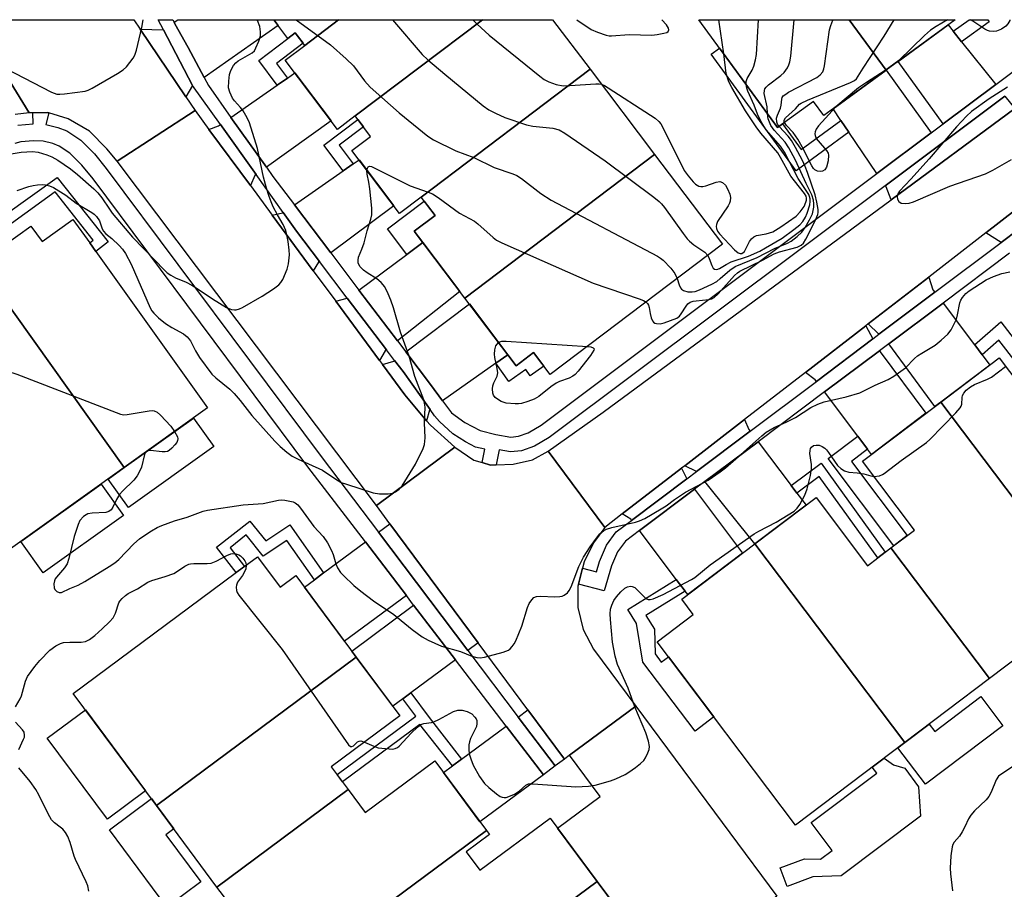
# Model space of a CAD drawing. Units: inches. Extents: x 1171769 to 1177769, y 521460 to 525460.
# Drawn here: x 1173589 to 1173846, y 525233 to 525460 of the extents above; entities that cross this region are included whole.
import ezdxf

# ---------------------------------------------------------------- set-up
doc = ezdxf.new("R2010")
doc.units = ezdxf.units.IN
doc.header["$MEASUREMENT"] = 0
for name, color, linetype in [('BLDG-Footprint', 5, 'Continuous'), ('CULTRL-Pad', 6, 'Continuous'), ('TRANS-Driveway', 251, 'Continuous'), ('TRANS-Non Street Sidewalk', 7, 'Continuous'), ('TRANS-Road', 130, 'Continuous'), ('TRANS-Street Sidewalk', 7, 'Continuous'), ('Undefined', 1, 'Continuous')]:
    doc.layers.add(name, color=color, linetype=linetype)

msp = doc.modelspace()

# ---------------------------------------------------------------- linework, layer by layer
at = {"layer": 'BLDG-Footprint'}
for points, elevation in [([(1173672.56, 525459.98), (1173663.74, 525453.31), (1173661.28, 525456.56), (1173659.38, 525455.12), (1173655.69, 525459.99)], 253.28), ([(1173710.06, 525459.98), (1173676.9, 525434.89), (1173672.3, 525431.4), (1173658.64, 525449.45), (1173663.74, 525453.31), (1173672.56, 525459.98)], 252.96), ([(1173738.14, 525447.09), (1173694.08, 525413.75), (1173688.45, 525409.49), (1173676.05, 525425.87), (1173680.93, 525429.56), (1173676.9, 525434.89), (1173710.06, 525459.98), (1173728.39, 525459.98)], 255.45), ([(1173805.74, 525459.97), (1173815.33, 525446.81), (1173799.13, 525435), (1173796.43, 525438.7), (1173787.04, 525431.86), (1173766.54, 525459.98)], 257.33), ([(1173815.33, 525446.81), (1173805.74, 525459.97), (1173833.37, 525459.97), (1173833.36, 525459.96)], 258.2), ([(1173754.96, 525424.86), (1173705.48, 525387.42), (1173692.31, 525404.83), (1173697.72, 525408.93), (1173694.08, 525413.75), (1173738.14, 525447.09)], 255.93), ([(1173705.48, 525387.42), (1173754.96, 525424.86), (1173772.69, 525401.44), (1173727.78, 525367.45), (1173723.42, 525373.22), (1173718.85, 525369.76)], 256.69), ([(1173616.69, 525343.22), (1173578.7, 525396.4), (1173592.36, 525406.16), (1173595.24, 525402.12), (1173603.31, 525407.89), (1173607.67, 525401.79), (1173609.28, 525399.55), (1173638.42, 525358.75)], 259.04), ([(1173616.69, 525343.22), (1173587.01, 525322.01), (1173561.77, 525357.35), (1173567.87, 525361.71), (1173555.12, 525379.56), (1173578.7, 525396.4)], 259.9), ([(1173864.36, 525358.55), (1173890.19, 525324.37), (1173868.92, 525308.3), (1173829.62, 525360.3), (1173844.83, 525371.8), (1173858.31, 525353.97), (1173860.97, 525355.98), (1173863.59, 525357.96)], 262.02), ([(1173868.92, 525308.3), (1173842.34, 525288.22), (1173816.62, 525322.25), (1173822.75, 525326.88), (1173809.17, 525344.85), (1173829.62, 525360.3)], 261.88), ([(1173816.62, 525322.25), (1173842.34, 525288.22), (1173820.22, 525271.5), (1173781.08, 525323.3), (1173797.08, 525335.39), (1173810.5, 525317.62), (1173813.16, 525319.64), (1173815.11, 525321.11)], 262.57), ([(1173820.22, 525271.5), (1173791.75, 525249.98), (1173755.62, 525297.79), (1173765.06, 525304.92), (1173762.04, 525308.91), (1173781.08, 525323.3)], 262.62), ([(1173677.18, 525293.8), (1173625.06, 525255.12), (1173603.4, 525284.3), (1173645.62, 525315.63), (1173651.47, 525319.97), (1173657.36, 525312.03), (1173661.42, 525315.04)], 262.44), ([(1173675.09, 525259.22), (1173640.86, 525233.82), (1173625.06, 525255.12), (1173677.18, 525293.8), (1173688.57, 525278.46), (1173670.67, 525265.18)], 262.6), ([(1173711.1, 525248.55), (1173670.75, 525218.6), (1173658.76, 525209.7), (1173650.3, 525221.11), (1173651.43, 525221.95), (1173644.8, 525230.87), (1173643.67, 525230.03), (1173640.86, 525233.82), (1173675.09, 525259.22), (1173679.51, 525253.26), (1173697.63, 525266.71)], 263.69), ([(1173740, 525235.29), (1173687.36, 525196.22), (1173670.75, 525218.6), (1173711.1, 525248.55), (1173711.89, 525247.49), (1173705.85, 525243.02), (1173709.41, 525238.22), (1173727.73, 525251.82)], 264.09), ([(1173687.36, 525196.22), (1173740, 525235.29), (1173755.47, 525214.45), (1173751.82, 525211.74), (1173757.5, 525204.09), (1173708.5, 525167.73)], 265.19)]:
    msp.add_lwpolyline(points, close=True, dxfattribs=dict(at, elevation=elevation))
at = {"layer": 'CULTRL-Pad'}
for points in [[(1173640.05, 525348.7), (1173617.77, 525332.78), (1173612.47, 525340.2), (1173616.69, 525343.22), (1173634.75, 525356.12)], [(1173616.48, 525330.68), (1173595.58, 525315.74), (1173589.72, 525323.95), (1173610.62, 525338.88)], [(1173845.82, 525275.86), (1173825.65, 525260.62), (1173818.44, 525270.15), (1173820.22, 525271.5), (1173826.57, 525276.3), (1173828.02, 525274.38), (1173840.06, 525283.47)], [(1173622.22, 525258.94), (1173612.28, 525251.56), (1173596.6, 525272.68), (1173606.55, 525280.06)], [(1173824.31, 525252.29), (1173803.59, 525236.77), (1173796.2, 525236.46), (1173789.57, 525233.99), (1173787.76, 525238.86), (1173794.07, 525241.21), (1173798.2, 525241.08), (1173801.25, 525243.38), (1173795.78, 525250.62), (1173812.9, 525263.55), (1173811.74, 525265.09), (1173814.85, 525267.44), (1173817.3, 525265.67), (1173820.19, 525264.79), (1173823.78, 525259.92)], [(1173636.65, 525235.15), (1173627.77, 525228.57), (1173612.8, 525248.74), (1173623.76, 525256.87), (1173625.06, 525255.12), (1173629.59, 525249.01), (1173627.51, 525247.47)]]:
    msp.add_lwpolyline(points, close=True, dxfattribs=at)
at = {"layer": 'TRANS-Driveway'}
for points in [[(1173637.5, 525444.96), (1173633.38, 525452.79), (1173629.9, 525458.94), (1173629.69, 525459.34), (1173630.63, 525459.99), (1173655.7, 525459.99), (1173656.84, 525458.47)], [(1173832.83, 525456.97), (1173835.02, 525454.23), (1173843.94, 525443.07), (1173830.23, 525432.8), (1173818.47, 525449.11), (1173831.52, 525458.62)], [(1173626.89, 525457.36), (1173634.49, 525442.86), (1173632.73, 525439.88), (1173620.8, 525457.56)], [(1173653.75, 525421.53), (1173644.51, 525434.53), (1173656.59, 525442.94), (1173659.24, 525444.78), (1173661.16, 525446.12), (1173670.6, 525433.64)], [(1173827.12, 525430.47), (1173812.97, 525419.87), (1173805.66, 525430.64), (1173803.55, 525433.74), (1173801.52, 525436.74), (1173815.33, 525446.81)], [(1173848.94, 525436.83), (1173816.7, 525413.04), (1173815.34, 525416.38), (1173815.13, 525416.69), (1173846.34, 525440.07)], [(1173651.09, 525419.61), (1173650.74, 525419.36), (1173649.58, 525416.74), (1173638.76, 525431.4), (1173641.29, 525432.28), (1173641.79, 525432.63)], [(1173670.54, 525399.2), (1173661.04, 525411.75), (1173673.81, 525420.59), (1173676.4, 525422.39), (1173677.9, 525423.42), (1173686.94, 525411.49)], [(1173859.19, 525412.34), (1173845.33, 525401.92), (1173841.38, 525404.44), (1173857.59, 525416.98)], [(1173667.59, 525396.98), (1173667.35, 525396.8), (1173665.98, 525394.5), (1173655.29, 525408.99), (1173657.99, 525409.65), (1173658.13, 525409.74), (1173661.61, 525404.87)], [(1173687.92, 525376.24), (1173677.89, 525389.48), (1173690.38, 525398.78), (1173694.54, 525401.88), (1173704.18, 525389.15)], [(1173828.06, 525388.93), (1173813.47, 525377.95), (1173810.64, 525380.66), (1173826.46, 525392.9), (1173827.56, 525389.58)], [(1173685.03, 525373.95), (1173684.68, 525373.67), (1173683.25, 525371.09), (1173671.82, 525386.58), (1173674.85, 525387.39)], [(1173716.71, 525372.59), (1173713.62, 525370.42), (1173699.68, 525360.59), (1173696.52, 525364.88), (1173690.1, 525373.36), (1173706.67, 525385.86)], [(1173838.42, 525375.21), (1173838.45, 525375.17), (1173840.41, 525372.58), (1173842.39, 525369.95), (1173829.62, 525360.3), (1173828.07, 525359.13), (1173816.05, 525375.49), (1173816.04, 525375.51), (1173830.19, 525386.11)], [(1173811.9, 525376.77), (1173797.16, 525365.68), (1173796.86, 525366.07), (1173794.31, 525368.04), (1173810.02, 525380.18)], [(1173810.53, 525347.99), (1173807.96, 525351.38), (1173799.24, 525362.92), (1173813.6, 525373.68), (1173813.76, 525373.4), (1173825.72, 525357.35), (1173811.54, 525346.64)], [(1173696.45, 525358.31), (1173696.28, 525358.19), (1173695.52, 525355.43), (1173689.84, 525362.15), (1173684.01, 525370.06), (1173686.96, 525370.99), (1173687.16, 525371.14), (1173689.37, 525368.22)], [(1173779.89, 525352.69), (1173765.93, 525342.19), (1173762.82, 525343.68), (1173778.43, 525355.76), (1173779.55, 525353.14)], [(1173790.62, 525338.49), (1173792.1, 525336.54), (1173794.46, 525333.41), (1173781.08, 525323.3), (1173768.12, 525339.59), (1173781.95, 525349.96)], [(1173763.35, 525340.25), (1173748.98, 525329.44), (1173748.75, 525329.75), (1173746.55, 525331.1), (1173762.01, 525343.06)], [(1173762.92, 525311), (1173760.64, 525314.02), (1173751.01, 525326.77), (1173765.38, 525337.54), (1173777.94, 525320.92), (1173763.61, 525310.09)], [(1173708.98, 525297.52), (1173706.29, 525295.53), (1173682.97, 525326.36), (1173685.94, 525328.56)], [(1173690.24, 525309.84), (1173674.12, 525297.92), (1173663.66, 525312.02), (1173666.26, 525313.96), (1173668.67, 525315.74), (1173679.55, 525323.81)], [(1173703.03, 525293.11), (1173691.4, 525284.47), (1173689.32, 525282.93), (1173686.69, 525280.98), (1173677.18, 525293.8), (1173676.07, 525295.3), (1173692.14, 525307.34)], [(1173759.11, 525222.61), (1173756.25, 525221.19), (1173752.62, 525218.29), (1173740, 525235.29), (1173729.68, 525249.2), (1173740.81, 525257.46), (1173732.83, 525268.21), (1173750.1, 525281.01), (1173786.84, 525231.48), (1173772.59, 525220.9), (1173771.18, 525222.8), (1173768.74, 525223.97), (1173765.24, 525224.49), (1173761.96, 525224.04)], [(1173731.47, 525267.2), (1173729.07, 525265.41), (1173719.44, 525278.15), (1173721.96, 525280.02)], [(1173725.97, 525263.12), (1173709.41, 525250.83), (1173699.89, 525263.65), (1173702.27, 525265.41), (1173704.64, 525267.17), (1173716.27, 525275.8)]]:
    msp.add_lwpolyline(points, close=True, dxfattribs=at)
at = {"layer": 'TRANS-Non Street Sidewalk'}
for points in [[(1173835.02, 525454.23), (1173832.83, 525456.97), (1173837.02, 525459.97), (1173841.85, 525459.97), (1173842.26, 525459.41)], [(1173659.24, 525444.78), (1173656.59, 525442.94), (1173651.74, 525449.34), (1173659.38, 525455.12), (1173661.28, 525456.56), (1173663.31, 525453.88), (1173656.34, 525448.6)], [(1173803.55, 525433.74), (1173805.66, 525430.64), (1173791.91, 525420.62), (1173769.75, 525451.02), (1173771.91, 525452.6), (1173787.04, 525431.86), (1173788.36, 525432.83), (1173793.2, 525426.19)], [(1173676.4, 525422.39), (1173673.81, 525420.59), (1173668.75, 525427.28), (1173677.59, 525433.97), (1173679.03, 525432.07), (1173672.7, 525427.28)], [(1173587.28, 525406.89), (1173585.72, 525409.16), (1173599.18, 525418.85), (1173612.48, 525402.07), (1173609.28, 525399.55), (1173607.67, 525401.79), (1173608.6, 525402.52), (1173598.65, 525415.07)], [(1173694.54, 525401.88), (1173690.38, 525398.78), (1173685.35, 525405.43), (1173694.9, 525412.66), (1173697.72, 525408.93), (1173692.31, 525404.83)], [(1173840.41, 525372.58), (1173838.45, 525375.17), (1173838.42, 525375.21), (1173845.22, 525381.18), (1173856.92, 525366.08), (1173863.59, 525357.96), (1173860.97, 525355.98), (1173854.35, 525364.02), (1173844.76, 525376.4)], [(1173713.62, 525370.42), (1173716.71, 525372.59), (1173718.85, 525369.76), (1173723.42, 525373.22), (1173726.11, 525369.66), (1173722.56, 525367.15), (1173721.43, 525368.76), (1173716.99, 525365.63)], [(1173810.53, 525347.99), (1173806.29, 525344.79), (1173820.88, 525325.47), (1173817.4, 525322.84), (1173800.24, 525345.54), (1173807.96, 525351.38)], [(1173792.1, 525336.54), (1173790.62, 525338.49), (1173798.45, 525344.38), (1173815.11, 525321.11), (1173813.16, 525319.63), (1173797.92, 525340.91)], [(1173668.67, 525315.74), (1173666.26, 525313.96), (1173659.08, 525324.16), (1173652.93, 525320.13), (1173648.48, 525325.63), (1173644.33, 525322.26), (1173648, 525317.4), (1173645.89, 525315.83), (1173640.74, 525322.45), (1173649.44, 525329.21), (1173653.56, 525324.13), (1173659.87, 525328.27)], [(1173762.92, 525311), (1173752.72, 525304.67), (1173754.96, 525301.06), (1173755.13, 525294.61), (1173756.68, 525292.42), (1173758.63, 525293.81), (1173770.43, 525278.19), (1173765.52, 525274.48), (1173751.92, 525292.48), (1173750.25, 525302.52), (1173747.98, 525306.18), (1173760.64, 525314.02)], [(1173704.64, 525267.17), (1173702.27, 525265.41), (1173693.72, 525276.2), (1173673.58, 525261.25), (1173672.19, 525263.13), (1173692.72, 525278.36), (1173689.32, 525282.93), (1173691.4, 525284.47), (1173696.18, 525278.03)]]:
    msp.add_lwpolyline(points, close=True, dxfattribs=at)
at = {"layer": 'TRANS-Road'}
for points in [[(1173620.8, 525457.56), (1173632.73, 525439.88), (1173635.16, 525436.28), (1173614.84, 525423.07), (1173612.13, 525426.33), (1173607.65, 525430.89), (1173602.04, 525434.14), (1173596.98, 525435.71), (1173596.75, 525435.78), (1173592.82, 525435.69), (1173591.91, 525435.67), (1173576.97, 525460), (1173619.16, 525459.99)], [(1173638.76, 525431.4), (1173649.58, 525416.74), (1173655.29, 525408.99), (1173665.98, 525394.5), (1173671.82, 525386.58), (1173683.25, 525371.09), (1173684.01, 525370.06), (1173689.84, 525362.15), (1173695.52, 525355.43), (1173696.55, 525354.22), (1173702.9, 525348.49), (1173682.43, 525333.3), (1173614.84, 525423.07), (1173635.16, 525436.28)], [(1173861.09, 525419.68), (1173857.59, 525416.98), (1173841.38, 525404.44), (1173826.46, 525392.9), (1173810.64, 525380.66), (1173810.02, 525380.18), (1173794.31, 525368.04), (1173778.43, 525355.76), (1173762.82, 525343.68), (1173762.01, 525343.06), (1173746.55, 525331.1), (1173742.02, 525327.6), (1173727.2, 525347.49), (1173741.59, 525357.62), (1173816.7, 525413.04), (1173848.94, 525436.83)], [(1173710, 525344.49), (1173712.15, 525343.83), (1173713.66, 525343.9), (1173718.12, 525344.1), (1173723.14, 525345.18), (1173727.2, 525347.49), (1173742.02, 525327.6), (1173739.07, 525323.56), (1173736.61, 525318.64), (1173736.18, 525316.96), (1173735.12, 525312.79), (1173734.99, 525312.27), (1173734.94, 525306.7), (1173736.33, 525300.99), (1173739.07, 525295.88), (1173750.1, 525281.01), (1173732.83, 525268.21), (1173731.47, 525267.2), (1173721.96, 525280.02), (1173708.98, 525297.52), (1173685.94, 525328.56), (1173682.43, 525333.3), (1173702.9, 525348.49), (1173707.8, 525345.17)]]:
    msp.add_lwpolyline(points, close=True, dxfattribs=at)
msp.add_polyline3d([(1173576.97, 525460, 0), (1173591.91, 525435.67, 0), (1173588.23, 525435.27, 0)], dxfattribs=at)
at = {"layer": 'TRANS-Street Sidewalk'}
for points in [[(1173846.34, 525440.07), (1173815.13, 525416.69), (1173727.51, 525351.07), (1173723.62, 525348.77), (1173720.3, 525347.59), (1173717.39, 525347.3), (1173714.41, 525347.81), (1173713.66, 525343.9), (1173712.15, 525343.83), (1173710, 525344.49), (1173710.67, 525348.04), (1173708.29, 525348.49), (1173705.63, 525349.91), (1173702.4, 525352.04), (1173698.93, 525355.2), (1173697.6, 525356.7), (1173696.45, 525358.31), (1173689.37, 525368.22), (1173687.16, 525371.14), (1173685.03, 525373.95), (1173674.85, 525387.39), (1173667.59, 525396.98), (1173661.61, 525404.87), (1173658.13, 525409.74), (1173651.09, 525419.61), (1173641.79, 525432.63), (1173634.49, 525442.86), (1173626.89, 525457.36), (1173625.51, 525459.99), (1173629.35, 525459.99), (1173629.69, 525459.34), (1173629.9, 525458.94), (1173633.38, 525452.79), (1173637.5, 525444.96), (1173638.61, 525442.84), (1173644.51, 525434.53), (1173653.75, 525421.53), (1173655.46, 525419.12), (1173661.04, 525411.75), (1173670.54, 525399.2), (1173677.89, 525389.48), (1173687.92, 525376.24), (1173690.1, 525373.36), (1173696.52, 525364.88), (1173699.68, 525360.59), (1173701.98, 525357.47), (1173705.45, 525354.97), (1173709.48, 525352.87), (1173713.54, 525351.86), (1173717.53, 525351.17), (1173719.45, 525351.37), (1173721.98, 525352.27), (1173725.38, 525354.27), (1173812.97, 525419.87), (1173827.12, 525430.47), (1173830.23, 525432.8), (1173843.94, 525443.07), (1173861.26, 525456.04)], [(1173588.95, 525432.51), (1173592.91, 525432.86), (1173592.82, 525435.69), (1173596.75, 525435.78), (1173596.98, 525435.71), (1173596.22, 525432.68), (1173599.36, 525431.89), (1173601.73, 525430.98), (1173605.34, 525428.62), (1173608.89, 525425), (1173612, 525421.21), (1173668.05, 525346.08), (1173682.97, 525326.36), (1173706.29, 525295.53), (1173719.44, 525278.15), (1173729.07, 525265.41), (1173725.97, 525263.12), (1173716.27, 525275.8), (1173703.03, 525293.11), (1173692.14, 525307.34), (1173690.24, 525309.84), (1173679.55, 525323.81), (1173664.54, 525343.44), (1173608.54, 525418.5), (1173605.61, 525422.05), (1173602.53, 525425.2), (1173599.71, 525427.04), (1173598.03, 525427.69), (1173595.56, 525428.31), (1173592.99, 525428.45), (1173589.73, 525428.16), (1173588.17, 525427.74)], [(1173847.49, 525399.08), (1173830.19, 525386.11), (1173816.04, 525375.51), (1173813.6, 525373.68), (1173799.24, 525362.92), (1173781.95, 525349.96), (1173768.12, 525339.59), (1173765.38, 525337.54), (1173751.01, 525326.77), (1173747.39, 525324.05), (1173745.33, 525321.26), (1173743.74, 525317.6), (1173741.84, 525311.04), (1173735.12, 525312.79), (1173736.18, 525316.96), (1173739.8, 525316.02), (1173740.59, 525318.74), (1173742.41, 525322.95), (1173744.99, 525326.44), (1173748.98, 525329.44), (1173763.35, 525340.25), (1173765.93, 525342.19), (1173779.89, 525352.69), (1173797.16, 525365.68), (1173811.9, 525376.77), (1173813.47, 525377.95), (1173828.06, 525388.93), (1173845.33, 525401.92), (1173859.19, 525412.34)]]:
    msp.add_lwpolyline(points, dxfattribs=at)
at = {"layer": 'Undefined'}
for p, q in [((1173773, 525451.12, 252), (1173771.76, 525459.98, 252)), ((1173622.6, 525347.44, 260), (1173622.54, 525347.4, 260))]:
    msp.add_line(p, q, dxfattribs=at)
for points, elevation in [([(1173586.63, 525424.97), (1173589.79, 525425.47), (1173592.76, 525425.62), (1173594.21, 525425.44), (1173596.48, 525424.8), (1173597.83, 525424.2), (1173599.37, 525423.34), (1173602.64, 525421.08), (1173604.48, 525419.65), (1173608.79, 525415.92), (1173609.77, 525414.86), (1173610.86, 525413.52), (1173612.82, 525410.56), (1173613.55, 525409.57), (1173618.81, 525403.28), (1173624.69, 525397.29), (1173627.05, 525394.77), (1173627.89, 525394), (1173628.82, 525393.39), (1173630.05, 525392.72), (1173632.79, 525391.56), (1173634.28, 525390.76), (1173635.73, 525389.87), (1173639.68, 525387.21), (1173643.38, 525384.97), (1173644.64, 525384.45), (1173645.39, 525384.33), (1173645.89, 525384.35), (1173646.7, 525384.59), (1173647.48, 525384.98), (1173652.66, 525387.87), (1173655.61, 525389.78), (1173656.97, 525390.85), (1173657.55, 525391.5), (1173658, 525392.24), (1173659.15, 525394.94), (1173659.5, 525396.36), (1173659.76, 525398.7), (1173659.71, 525399.86), (1173659.39, 525402.15), (1173659.1, 525403.87), (1173658.8, 525405.01), (1173658.16, 525406.6), (1173656.61, 525409.11), (1173655.55, 525411.16), (1173654.95, 525412.47), (1173654.45, 525413.85), (1173653.74, 525416.1), (1173653.02, 525418.96), (1173651.42, 525426.41), (1173649.34, 525433.08), (1173648.76, 525434.43), (1173647.69, 525436.2), (1173646.97, 525437.12), (1173645.44, 525438.81), (1173644.93, 525439.51), (1173644.18, 525441.11), (1173643.9, 525442.23), (1173643.91, 525443.97), (1173644.11, 525445.7), (1173644.5, 525446.79), (1173645.2, 525448.07), (1173645.74, 525448.74), (1173646.4, 525449.27), (1173650.05, 525451.37), (1173650.61, 525451.92), (1173651.03, 525452.62), (1173651.8, 525454.44), (1173652.19, 525455.79), (1173652.23, 525456.87), (1173652.05, 525458.23), (1173651.47, 525459.81), (1173651.38, 525459.99)], 256), ([(1173661.52, 525459.99), (1173670.43, 525453.44), (1173674.57, 525449.78), (1173676.42, 525447.95), (1173679.32, 525444.08), (1173680.77, 525442.38), (1173688.35, 525435.73), (1173695.85, 525429.65), (1173697.31, 525428.65), (1173703.16, 525425.77), (1173707.81, 525424.09), (1173713.18, 525421.44), (1173717.98, 525419.81), (1173719.03, 525419.37), (1173720.23, 525418.59), (1173725.27, 525414.7), (1173727.98, 525412.9), (1173755.76, 525398.33), (1173756.51, 525397.84), (1173757.17, 525397.29), (1173759.19, 525395.22), (1173760.23, 525393.78), (1173760.87, 525392.49)], 256), ([(1173686.64, 525459.99), (1173694.4, 525450.92), (1173695.87, 525449.53), (1173700.24, 525445.75), (1173710.3, 525437.55), (1173711.72, 525436.52), (1173713.53, 525435.59), (1173715.92, 525434.49), (1173721.56, 525432.6), (1173723.25, 525432.24), (1173728.46, 525431.71), (1173730.06, 525431.29), (1173731.56, 525430.41), (1173742.06, 525423.18), (1173754.8, 525413.73), (1173756.19, 525412.61), (1173756.8, 525411.97), (1173757.53, 525411.02), (1173762.41, 525404.23), (1173763.51, 525402.82), (1173764.11, 525402.21), (1173765.19, 525401.33), (1173768.05, 525399.34), (1173768.84, 525398.53)], 254), ([(1173707.6, 525459.98), (1173708.67, 525458.8), (1173711.88, 525455.98), (1173725.01, 525445.28), (1173726.2, 525444.41), (1173727.39, 525443.77), (1173729.29, 525443.06), (1173731.14, 525442.76), (1173732.89, 525442.81), (1173739.64, 525443.29), (1173740.5, 525443.27), (1173741.12, 525443.15)], 252), ([(1173778.86, 525443.08), (1173778.87, 525443.85), (1173779.11, 525444.64), (1173780.42, 525446.84), (1173780.87, 525447.87), (1173781.27, 525449.5), (1173781.51, 525450.89), (1173782.09, 525459.98)], 254), ([(1173784.41, 525435.46), (1173784.33, 525437.29), (1173783.57, 525440.74), (1173783.61, 525441.5), (1173783.75, 525441.96), (1173784.05, 525442.4), (1173784.65, 525442.98), (1173787.91, 525445.48), (1173788.77, 525446.25), (1173789.62, 525447.42), (1173790.01, 525448.2), (1173790.28, 525449.03), (1173790.5, 525450.5), (1173791.35, 525459.98)], 256), ([(1173787.46, 525432.17), (1173787.05, 525432.79), (1173786.88, 525433.28), (1173786.8, 525434.3), (1173787.03, 525435.09), (1173787.82, 525436.92), (1173787.98, 525437.71), (1173788.14, 525439.27), (1173788.27, 525439.71), (1173788.54, 525440.11), (1173789.17, 525440.62), (1173789.92, 525441.06), (1173797.29, 525444.95), (1173798.19, 525445.62), (1173798.82, 525446.4), (1173799.12, 525447.15), (1173799.31, 525448), (1173800.62, 525457.37), (1173800.9, 525458.5), (1173801.45, 525459.87), (1173801.5, 525459.97)], 258), ([(1173788.85, 525433.18), (1173788.77, 525433.4), (1173788.78, 525433.78), (1173789.14, 525434.4), (1173791.68, 525436.75), (1173792.8, 525437.93), (1173793.24, 525438.26), (1173794.81, 525439.01), (1173806.08, 525443.59), (1173807.11, 525444.11), (1173807.66, 525444.55), (1173809.4, 525447.34), (1173814.88, 525455.68), (1173817.41, 525459.97)], 260), ([(1173831.37, 525459.97), (1173828.39, 525458.22), (1173826.89, 525457.26), (1173825.37, 525455.89), (1173818.69, 525449.37), (1173815.08, 525446.75), (1173810.2, 525443.59), (1173808.17, 525442.19), (1173802.28, 525437.3)], 260), ([(1173847.64, 525459.97), (1173847.58, 525459.76), (1173847.08, 525458.88), (1173846.56, 525458.32), (1173845.47, 525457.56), (1173844.17, 525457.01), (1173843.37, 525456.9), (1173842.32, 525457.01), (1173841.81, 525457.15), (1173841.05, 525457.52), (1173837.96, 525459.6), (1173837.33, 525459.97)], 260), ([(1173741.12, 525443.15), (1173741.87, 525442.82), (1173742.88, 525442.22), (1173753.89, 525435.1), (1173755.13, 525434.28), (1173756.07, 525433.47), (1173756.57, 525432.85), (1173757.25, 525431.67), (1173762.7, 525420.71), (1173763.7, 525419.28), (1173765.04, 525417.75), (1173765.65, 525417.15), (1173766.1, 525416.83), (1173766.55, 525416.63), (1173767.04, 525416.53), (1173767.55, 525416.53), (1173768.34, 525416.71), (1173770.99, 525417.62), (1173772.02, 525417.77), (1173772.69, 525417.53), (1173773.43, 525416.84), (1173774.03, 525415.86), (1173774.58, 525414.48), (1173774.73, 525413.66), (1173774.65, 525412.66), (1173774.52, 525412.17), (1173774.14, 525411.43), (1173771.41, 525407.35), (1173771.1, 525406.59), (1173771.05, 525406.08), (1173771.1, 525405.58), (1173771.37, 525404.85), (1173771.87, 525404.17), (1173775.79, 525400), (1173776.8, 525399.17), (1173777.26, 525399.02), (1173777.7, 525399.06), (1173778.08, 525399.25), (1173778.41, 525399.59), (1173779.69, 525402.17), (1173780.22, 525402.82), (1173780.86, 525403.35), (1173781.59, 525403.7), (1173784.06, 525404.12), (1173785.79, 525404.71), (1173787.88, 525405.97), (1173791.91, 525408.79), (1173792.93, 525409.86), (1173793.97, 525411.31), (1173794.44, 525412.39), (1173794.59, 525412.93), (1173794.63, 525413.47), (1173794.5, 525413.97), (1173794.07, 525414.7), (1173791.42, 525417.96), (1173790.5, 525419.22), (1173787.81, 525424.05), (1173787.08, 525425.24), (1173782.68, 525430.38), (1173781.47, 525432.04), (1173778.72, 525436.23), (1173775.11, 525442.3), (1173774.33, 525443.83), (1173773.66, 525445.95), (1173773, 525451.12)], 252), ([(1173768.84, 525398.53), (1173769.23, 525397.76), (1173769.93, 525395.92), (1173770.29, 525395.24), (1173770.6, 525394.95), (1173771.23, 525394.88), (1173771.9, 525395.1), (1173773.66, 525396.17), (1173774.97, 525396.85), (1173779.48, 525398.35), (1173782.41, 525399.68), (1173783.89, 525400.47), (1173788.25, 525403.03), (1173791.26, 525405.26), (1173792.83, 525406.51), (1173793.59, 525407.34), (1173794.33, 525408.53), (1173794.77, 525409.57), (1173795.42, 525411.73), (1173795.55, 525412.55), (1173795.53, 525413.25), (1173795.37, 525413.93), (1173795.17, 525414.39), (1173792.41, 525418.6), (1173788.82, 525425.47), (1173787.78, 525426.99), (1173784.06, 525431.26), (1173783.42, 525432.24), (1173782.72, 525433.54), (1173781.81, 525435.4), (1173780.93, 525437.67), (1173779.28, 525441.36), (1173779.01, 525442.17), (1173778.86, 525443.08)], 254), ([(1173847, 525442.43), (1173842.19, 525439.38), (1173837.65, 525436.03), (1173836.33, 525434.83), (1173833.67, 525432.03), (1173826.56, 525423.73), (1173821.82, 525418.45), (1173818.84, 525415.27), (1173818.41, 525414.58), (1173818.19, 525413.87), (1173818.3, 525413.16), (1173818.65, 525412.55), (1173819.26, 525412.19), (1173820.3, 525412.04), (1173821.39, 525412.12), (1173822.53, 525412.47), (1173831.94, 525416.56), (1173841.28, 525419.84), (1173843.21, 525420.78), (1173848.06, 525423.55)], 258), ([(1173802.28, 525437.3), (1173797.73, 525432.28), (1173797.11, 525431.41), (1173796.84, 525430.75), (1173796.78, 525430.27), (1173796.83, 525429.77), (1173797.14, 525429.05), (1173797.64, 525428.38), (1173799.76, 525425.9), (1173800.2, 525425.18), (1173800.35, 525424.66), (1173800.25, 525423.22), (1173799.8, 525421.52), (1173799.37, 525420.86), (1173798.75, 525420.49), (1173798.26, 525420.41), (1173797.49, 525420.53), (1173796.78, 525420.86), (1173796.39, 525421.21), (1173795.96, 525421.91), (1173793.46, 525426.82), (1173792.31, 525428.88), (1173791.13, 525430.56), (1173789.36, 525432.44), (1173788.85, 525433.18)], 260), ([(1173760.87, 525392.49), (1173761.42, 525390.85), (1173761.75, 525390.1), (1173762.03, 525389.72), (1173762.54, 525389.34), (1173763.63, 525389.05), (1173764.8, 525389.02), (1173765.57, 525389.15), (1173766.68, 525389.55), (1173769.92, 525391.06), (1173771.21, 525391.77), (1173772.11, 525392.47), (1173774.59, 525394.72), (1173775.97, 525395.61), (1173781.73, 525398.01), (1173786.27, 525400.37), (1173789.64, 525401.74), (1173790.62, 525402.26), (1173792.18, 525403.43), (1173793.39, 525404.57), (1173794.21, 525405.77), (1173795.38, 525407.81), (1173796.11, 525409.4), (1173796.47, 525411.14), (1173796.49, 525412.02), (1173796.39, 525412.9), (1173796.02, 525414.31), (1173794.48, 525417.3), (1173791.74, 525423.33), (1173789.99, 525426.61), (1173789.04, 525428.02), (1173786.17, 525431.19), (1173785.33, 525432.38), (1173784.62, 525434.16), (1173784.41, 525435.46)], 256), ([(1173752.77, 525386.36), (1173753.13, 525385.98), (1173753.39, 525385.52), (1173753.56, 525384.99), (1173753.82, 525383.34), (1173754.1, 525382.22), (1173754.41, 525381.47), (1173754.71, 525381.08), (1173755.08, 525380.86), (1173755.51, 525380.74), (1173756.46, 525380.72), (1173757.49, 525380.94), (1173759.16, 525381.52), (1173760.75, 525382.2), (1173761.44, 525382.66), (1173761.93, 525383.26), (1173763.17, 525385.33), (1173763.67, 525385.9), (1173764.27, 525386.32), (1173765, 525386.57), (1173765.79, 525386.71), (1173769.16, 525387), (1173769.9, 525387.22), (1173770.51, 525387.55), (1173771.56, 525388.52), (1173775.81, 525393.25), (1173776.62, 525394.02), (1173777.21, 525394.45), (1173783.15, 525397.31), (1173786.18, 525398.97), (1173787.53, 525399.44), (1173792.15, 525400.66), (1173793.17, 525401.17), (1173793.77, 525401.76), (1173794.38, 525402.76), (1173796.81, 525407.57), (1173797.52, 525409.18), (1173797.63, 525409.72), (1173797.63, 525410.53), (1173797.3, 525412.45), (1173796.83, 525414.32), (1173794.84, 525420.11), (1173794.25, 525421.71), (1173793.55, 525423.26), (1173791.75, 525426.7), (1173790.69, 525428.47), (1173789.82, 525429.61), (1173787.46, 525432.17)], 258), ([(1173679.96, 525420.7), (1173680.09, 525421.29), (1173680.3, 525421.66), (1173680.6, 525421.81), (1173681.19, 525421.72), (1173691.21, 525416.69), (1173695.97, 525415.05), (1173697.06, 525414.59), (1173698.53, 525413.64), (1173704.14, 525409.53), (1173708, 525407.46), (1173708.88, 525406.76), (1173712.9, 525403.17), (1173713.79, 525402.5), (1173715.11, 525401.81), (1173738.94, 525391.25), (1173750.97, 525387.22), (1173752.05, 525386.8), (1173752.77, 525386.36)], 258), ([(1173588.77, 525415.46), (1173591.81, 525416.46), (1173592.94, 525416.74), (1173594.1, 525416.91), (1173595.27, 525416.98), (1173596.12, 525416.91), (1173597.23, 525416.65), (1173598.26, 525416.2), (1173601.44, 525414.28), (1173604.14, 525412.19), (1173608.19, 525409.74), (1173608.87, 525409.26), (1173609.48, 525408.67), (1173610.25, 525407.51), (1173610.88, 525405.48), (1173611.23, 525404.86), (1173611.92, 525404.18), (1173613.48, 525402.96), (1173615.33, 525401.15), (1173616.26, 525400.14), (1173617.04, 525399), (1173618.48, 525396.27), (1173623.48, 525384.9), (1173623.89, 525384.12), (1173624.37, 525383.45), (1173625.61, 525382.21), (1173627.41, 525380.76), (1173629.05, 525379.73), (1173632.14, 525378.05), (1173633.09, 525377.34), (1173633.92, 525376.22), (1173635.23, 525373.65), (1173636.32, 525371.88), (1173639.52, 525367.6), (1173640.54, 525366.6), (1173644.18, 525363.66), (1173645.35, 525362.51), (1173646.89, 525360.73), (1173649.95, 525356.8), (1173655.92, 525350.1), (1173657.3, 525348.67), (1173659.06, 525347.21), (1173660.45, 525346.21), (1173662, 525345.41), (1173668.4, 525342.51), (1173671.82, 525340.15), (1173673.25, 525339.34), (1173674.62, 525338.84), (1173681.55, 525336.66), (1173683.2, 525336.39), (1173685.54, 525336.38), (1173686.66, 525336.56), (1173687.43, 525336.92), (1173688.36, 525337.59), (1173689.15, 525338.44), (1173692.61, 525344.06), (1173694.66, 525348.19), (1173695, 525349.26), (1173695.16, 525350.92), (1173694.97, 525354.88), (1173695.14, 525359), (1173695, 525360.04), (1173694.78, 525360.86), (1173692.47, 525366.99), (1173690.95, 525372.24), (1173688.76, 525378.51), (1173686.9, 525384.9), (1173686.23, 525386.89), (1173685.54, 525388.5), (1173684.61, 525390.32), (1173683.68, 525391.46), (1173682.56, 525392.41), (1173680.05, 525393.97), (1173679.1, 525394.65), (1173678.12, 525395.67), (1173677.72, 525396.59), (1173677.64, 525397.32), (1173677.77, 525398.08), (1173678.64, 525400.15), (1173679.23, 525401.83), (1173680.05, 525404.93), (1173680.99, 525407.96), (1173681.23, 525409.07), (1173681.2, 525410.83), (1173680.7, 525415.87), (1173680.47, 525417.65), (1173680.01, 525419.71), (1173679.96, 525420.7)], 258), ([(1173622.54, 525347.4), (1173622.24, 525347.1), (1173622, 525346.64), (1173621.14, 525343.31), (1173620.58, 525342.02), (1173620.04, 525341.04), (1173619.16, 525339.91), (1173616.21, 525337.02), (1173615.43, 525336.15), (1173614.63, 525334.89), (1173613.72, 525332.86), (1173613.27, 525332.22), (1173612.64, 525331.74), (1173611.86, 525331.49), (1173608.31, 525331.34), (1173607.19, 525331.14), (1173606.71, 525330.9), (1173606.06, 525330.41), (1173605.13, 525329.39), (1173604.63, 525328.35), (1173603.64, 525325.24), (1173602.23, 525319.52), (1173601.79, 525318.13), (1173601.12, 525317.04), (1173598.98, 525314.61), (1173598.69, 525314.16), (1173598.48, 525313.67), (1173598.35, 525312.87), (1173598.42, 525311.82), (1173598.59, 525311.37), (1173599.07, 525310.89), (1173599.71, 525310.6), (1173600.36, 525310.59), (1173602.45, 525311.64), (1173604.69, 525312.57), (1173606.41, 525313.51), (1173612.75, 525317.4), (1173614.22, 525318.34), (1173615.28, 525319.21), (1173619.2, 525323.34), (1173620.65, 525324.65), (1173622.01, 525325.62), (1173623.75, 525326.7), (1173625.3, 525327.56), (1173626.49, 525328.08), (1173629.77, 525329.28), (1173633.06, 525330.27), (1173637.27, 525331.81), (1173638.36, 525332.11), (1173647.71, 525333.52), (1173652.94, 525333.84), (1173656.92, 525334.72), (1173657.69, 525334.76), (1173658.54, 525334.68), (1173660.77, 525334.23), (1173661.27, 525334.01), (1173661.92, 525333.53), (1173662.68, 525332.66), (1173666.13, 525327.86), (1173668.56, 525325.21), (1173669.64, 525323.56), (1173670.72, 525321.57), (1173671.13, 525320.52), (1173671.89, 525318.09), (1173672.33, 525317.06), (1173673.09, 525315.88), (1173673.83, 525315.03), (1173676.57, 525312.47), (1173678.36, 525310.98), (1173681.68, 525308.49), (1173687.02, 525304.87), (1173691.76, 525301.02), (1173694.33, 525299.05), (1173695.9, 525298.2), (1173699.44, 525296.6), (1173704.33, 525295.23), (1173707.28, 525294.03), (1173708.65, 525293.66), (1173709.49, 525293.61), (1173710.63, 525293.8), (1173715.51, 525295.03), (1173716.84, 525295.56), (1173717.28, 525295.9), (1173717.86, 525296.52), (1173718.36, 525297.22), (1173718.77, 525298), (1173720.34, 525301.86), (1173721.81, 525306.73), (1173722.31, 525307.78), (1173722.93, 525308.74), (1173723.47, 525309.32), (1173724.18, 525309.62), (1173725.29, 525309.69), (1173728.84, 525309.53), (1173730.29, 525309.57), (1173730.85, 525309.68), (1173731.36, 525309.9), (1173732.26, 525310.56), (1173732.7, 525311.12), (1173733.2, 525312.07), (1173735.25, 525317.39), (1173736.41, 525319.8), (1173738.16, 525322.5), (1173739.81, 525324.82), (1173740.69, 525325.9), (1173741.71, 525326.77), (1173742.42, 525327.17), (1173743.79, 525327.6), (1173750, 525328.98), (1173751.08, 525329.3), (1173752.39, 525329.94), (1173756.72, 525332.45), (1173757.96, 525333.24), (1173760.17, 525334.87), (1173763.06, 525336.76), (1173768.91, 525339.93), (1173772.06, 525342.07), (1173773.44, 525343.16), (1173777.48, 525346.6), (1173782.98, 525351.52), (1173784.1, 525352.42), (1173786.16, 525353.63), (1173789.5, 525355.14), (1173791.74, 525356.27), (1173795.75, 525358.88), (1173797.57, 525359.71), (1173799.17, 525360.32), (1173804.95, 525361.63), (1173808.46, 525362.73), (1173812.53, 525364.7), (1173815.87, 525366.16), (1173817.33, 525367.04), (1173820.37, 525369.2), (1173822.72, 525371.62), (1173823.53, 525372.31), (1173824.64, 525373.08), (1173828.13, 525375.13), (1173829.73, 525376.39), (1173831.47, 525377.95), (1173832.32, 525379.09), (1173833.67, 525381.94), (1173834, 525383.04), (1173834.59, 525386.19), (1173834.84, 525386.86), (1173835.27, 525387.54), (1173836.16, 525388.57), (1173836.97, 525389.25), (1173841.45, 525392.17), (1173843.32, 525393.02), (1173845.55, 525393.81), (1173847.59, 525394.23)], 260), ([(1173737.47, 525374.79), (1173738.34, 525374.68), (1173739, 525374.44), (1173739.18, 525374.17), (1173739.13, 525373.78), (1173738.23, 525372.4), (1173735.08, 525368.35), (1173734.26, 525367.44), (1173733.66, 525367.01), (1173732.73, 525366.52), (1173730.21, 525365.65), (1173729.31, 525365.22), (1173727.92, 525364.26), (1173724.76, 525361.75), (1173723.56, 525361), (1173721.96, 525360.41), (1173720.31, 525359.95), (1173719.47, 525359.8), (1173718.61, 525359.79), (1173716.29, 525360.04), (1173715.45, 525360.22), (1173714.93, 525360.42), (1173714.24, 525360.83), (1173713.41, 525361.51), (1173712.94, 525362.11), (1173712.77, 525362.61), (1173712.67, 525363.71), (1173712.77, 525364.54), (1173713.06, 525365.3), (1173713.9, 525367.02), (1173714.08, 525367.92), (1173713.96, 525369.05), (1173713.31, 525371.92), (1173713.26, 525372.77), (1173713.31, 525373.89), (1173713.6, 525374.94), (1173713.9, 525375.41), (1173714.28, 525375.8)], 260), ([(1173714.28, 525375.8), (1173714.66, 525376.02), (1173715.1, 525376.14), (1173716.26, 525376.18), (1173737.47, 525374.79)], 260), ([(1173561.03, 525371.28), (1173562.95, 525372.93), (1173563.92, 525373.55), (1173565.16, 525374.23), (1173566.19, 525374.55), (1173566.74, 525374.53), (1173567.59, 525374.34), (1173588.66, 525367.52), (1173615.74, 525357.17), (1173616.59, 525356.99), (1173617.45, 525357.01), (1173623.19, 525358.02), (1173624, 525358.08), (1173624.52, 525358.01), (1173625.25, 525357.64), (1173626.12, 525356.88), (1173628.81, 525353.98), (1173629.8, 525352.59)], 260), ([(1173812.16, 525340.9), (1173813.58, 525341.08), (1173814.37, 525341.36), (1173814.87, 525341.64), (1173819.24, 525345.05), (1173825.89, 525349.72), (1173826.75, 525350.52), (1173833.52, 525357.48), (1173834.67, 525358.77), (1173834.95, 525359.23), (1173835.11, 525359.72), (1173835.15, 525361.52), (1173835.24, 525362), (1173835.58, 525362.62), (1173836.25, 525363.36), (1173837.32, 525364.23), (1173838.4, 525364.91), (1173841.79, 525366.28), (1173842.8, 525366.78), (1173846.52, 525369.57)], 262), ([(1173629.8, 525352.59), (1173630.53, 525351.18), (1173630.65, 525350.71), (1173630.6, 525350.24), (1173630.37, 525349.78), (1173629.86, 525349.1), (1173629.06, 525348.24), (1173628.41, 525347.69), (1173627.93, 525347.43), (1173627.39, 525347.33), (1173626.53, 525347.35), (1173623.56, 525347.67), (1173623.02, 525347.62), (1173622.6, 525347.44)], 260), ([(1173679.36, 525271.63), (1173681.8, 525270.52), (1173682.89, 525270.15), (1173685.76, 525269.82), (1173686.61, 525269.81), (1173687.36, 525269.95), (1173687.95, 525270.23), (1173688.38, 525270.57), (1173691.49, 525273.94), (1173693.16, 525275.5), (1173694.04, 525276.18), (1173694.78, 525276.5), (1173696.8, 525276.73), (1173697.39, 525276.88), (1173698.7, 525277.47), (1173702.53, 525279.62), (1173703.64, 525279.95), (1173704.76, 525279.98), (1173706.08, 525279.61), (1173707.3, 525278.96), (1173708.13, 525278.16), (1173708.44, 525277.71), (1173708.61, 525277.23), (1173708.65, 525276.46), (1173708.51, 525275.69), (1173706.93, 525272.54), (1173706.68, 525271.72), (1173706.54, 525270.87), (1173706.51, 525269.73), (1173706.63, 525268.6), (1173707.06, 525267.23), (1173707.69, 525265.61), (1173709.36, 525262.65), (1173710.65, 525260.79), (1173711.72, 525259.79), (1173713.79, 525258.11), (1173714.73, 525257.45), (1173715.21, 525257.22), (1173715.72, 525257.14), (1173716.26, 525257.21), (1173717.36, 525257.57), (1173718.46, 525258.06), (1173719.67, 525258.85), (1173721.4, 525260.41), (1173722.09, 525260.72), (1173723.28, 525260.77), (1173734.41, 525259.94), (1173737.76, 525260.13), (1173739.46, 525260.42), (1173743.48, 525261.51), (1173744.87, 525262.04), (1173747.28, 525263.2), (1173748.3, 525263.78), (1173749.96, 525264.96), (1173751.34, 525266.02), (1173752.16, 525266.82), (1173752.63, 525267.54), (1173753.25, 525268.85), (1173753.52, 525269.66), (1173753.62, 525270.47), (1173753.36, 525271.84), (1173752.65, 525274.02), (1173749.83, 525280.84), (1173748.08, 525285.72), (1173745.31, 525291.83), (1173744.67, 525294.03), (1173743.96, 525297.66), (1173743.44, 525303.6), (1173743.41, 525305.07), (1173743.51, 525306.24), (1173743.79, 525307.31), (1173744.35, 525308.56), (1173745, 525309.51), (1173746.15, 525310.79), (1173747.2, 525311.73), (1173747.91, 525312.1), (1173748.66, 525312.27), (1173749.14, 525312.23), (1173749.8, 525311.9), (1173750.63, 525311.19), (1173752.54, 525309.25), (1173752.93, 525308.95), (1173753.34, 525308.77), (1173753.82, 525308.76), (1173754.59, 525308.96), (1173757.25, 525310.1), (1173764.59, 525313.98), (1173765.44, 525314.58), (1173769.51, 525317.87), (1173780.92, 525325.9), (1173782.14, 525326.64), (1173786.64, 525328.95), (1173791.34, 525331.86), (1173792.18, 525332.63), (1173792.88, 525333.59), (1173794.14, 525335.97), (1173794.79, 525337.63), (1173795.61, 525341.11), (1173795.9, 525342.86), (1173795.88, 525344.01), (1173795.49, 525346.88), (1173795.51, 525347.7), (1173795.64, 525348.16), (1173795.86, 525348.55), (1173796.4, 525348.94), (1173797.1, 525349.09), (1173797.86, 525349.02), (1173798.63, 525348.71), (1173799.35, 525348.25), (1173799.77, 525347.86), (1173800.32, 525347.17), (1173802.66, 525343.72), (1173803.53, 525342.94), (1173804.52, 525342.34), (1173805.59, 525342.02), (1173807.84, 525341.83), (1173809.51, 525341.59), (1173811.39, 525341.03), (1173812.16, 525340.9)], 262), ([(1173588.33, 525280.83), (1173589.52, 525282.88), (1173589.9, 525283.67), (1173590.94, 525287.48), (1173591.47, 525288.69), (1173593.36, 525291.34), (1173594.66, 525292.93), (1173597.3, 525295.56), (1173598.85, 525296.72), (1173600.05, 525297.34), (1173600.84, 525297.55), (1173602.52, 525297.69), (1173605.44, 525297.7), (1173606.57, 525297.86), (1173607.58, 525298.37), (1173609, 525299.4), (1173610.95, 525301.15), (1173612.81, 525302.99), (1173613.77, 525304.06), (1173614.44, 525305.23), (1173615.29, 525307.92), (1173615.57, 525308.4), (1173616.13, 525309.06), (1173616.99, 525309.86), (1173617.69, 525310.38), (1173620.13, 525311.59), (1173622.84, 525313.31), (1173623.87, 525313.75), (1173627.39, 525314.84), (1173629.57, 525315.6), (1173630.35, 525315.98), (1173632.52, 525317.48), (1173633.51, 525318), (1173634, 525318.14), (1173634.83, 525318.23), (1173638.26, 525318.2), (1173639.38, 525318.31), (1173640.62, 525318.76), (1173643.43, 525320.31), (1173644.5, 525320.72), (1173645.01, 525320.77), (1173645.79, 525320.69), (1173646.52, 525320.47), (1173646.98, 525320.19), (1173647.58, 525319.58), (1173648.09, 525318.86), (1173648.35, 525318.36), (1173648.51, 525317.77)], 262), ([(1173648.51, 525317.77), (1173648.38, 525316.82), (1173647.98, 525315.81), (1173647.56, 525315.08), (1173646.23, 525313.28), (1173645.93, 525312.54), (1173645.88, 525312), (1173645.95, 525311.18), (1173646.11, 525310.64), (1173646.52, 525309.89), (1173657.84, 525295.79), (1173675.19, 525270.93), (1173675.71, 525270.49), (1173676.07, 525270.47), (1173676.43, 525270.68), (1173677.54, 525271.7), (1173677.95, 525271.9), (1173678.41, 525271.92), (1173679.36, 525271.63)], 262), ([(1173589.19, 525269.67), (1173590.44, 525272.35), (1173590.63, 525272.88), (1173590.7, 525273.41), (1173590.55, 525274.17), (1173590.18, 525274.79), (1173588.33, 525276.84)], 262), ([(1173851.38, 525267.2), (1173845.78, 525263.55), (1173844.68, 525262.69), (1173844.05, 525261.75), (1173842.77, 525258.59), (1173842.11, 525257.42), (1173841.46, 525256.59), (1173838.39, 525253.66), (1173837.4, 525252.57), (1173836.81, 525251.59), (1173835.87, 525249.5), (1173835.22, 525248.26), (1173834.45, 525247.1), (1173833.07, 525245.5), (1173832.74, 525244.89), (1173832.57, 525244.34), (1173832.26, 525241.99), (1173832.01, 525238.72), (1173832.12, 525237.24), (1173832.66, 525232.8)], 262), ([(1173607.45, 525232.74), (1173607.18, 525234.14), (1173606.73, 525235.21), (1173603.95, 525241.03), (1173603.65, 525241.84), (1173602.59, 525245.47), (1173601.98, 525247.03), (1173601.36, 525248), (1173600.63, 525248.89), (1173600.01, 525249.44), (1173598.47, 525250.59), (1173597.72, 525251.37), (1173596.85, 525252.89), (1173594.45, 525257.85), (1173593.6, 525259.29), (1173592.16, 525261.34), (1173589.17, 525264.87)], 262)]:
    msp.add_lwpolyline(points, dxfattribs=dict(at, elevation=elevation))
for points in [[(1173583.33, 525448.49, 254), (1173597.7, 525441.08, 254), (1173599.06, 525440.62, 254), (1173599.92, 525440.58, 254), (1173601.11, 525440.67, 254), (1173606.45, 525441.35, 254), (1173607.29, 525441.6, 254), (1173608.33, 525442.12, 254), (1173614.96, 525445.96, 254), (1173616.44, 525446.91, 254), (1173617.25, 525447.7, 254), (1173618.15, 525448.82, 254), (1173618.99, 525449.98, 254), (1173619.41, 525450.71, 254), (1173619.86, 525452.07, 254), (1173621.28, 525458, 254), (1173621.65, 525459.94, 254), (1173621.65, 525459.99, 254)], [(1173734.7, 525459.98, 250), (1173738.47, 525457.42, 250), (1173740.09, 525456.72, 250), (1173742.32, 525455.96, 250), (1173743.17, 525455.78, 250), (1173743.75, 525455.76, 250), (1173748.35, 525456.15, 250), (1173754.24, 525455.98, 250), (1173755.68, 525456.14, 250), (1173757.39, 525456.45, 250), (1173758.14, 525456.69, 250), (1173758.51, 525456.94, 250), (1173758.7, 525457.37, 250), (1173758.64, 525457.76, 250), (1173758.05, 525458.66, 250), (1173756.84, 525459.98, 250)]]:
    msp.add_polyline3d(points, dxfattribs=at)

doc.saveas('drawing.dxf')
